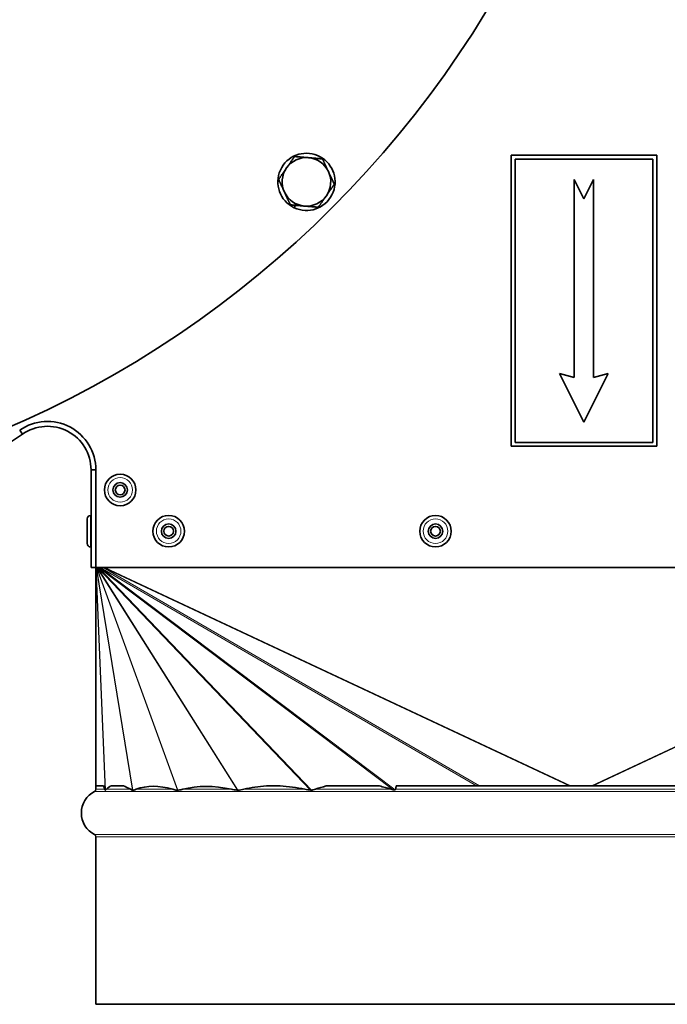
# Model space of a CAD drawing. Units: millimetres. Extents: x -64 to 2011, y -421 to 1592.
# Drawn here: x 1015 to 1149, y -421 to -218 of the extents above; entities that cross this region are included whole.
import ezdxf

# ---------------------------------------------------------------- set-up
doc = ezdxf.new("R2010")
doc.units = ezdxf.units.MM
doc.layers.add('Widoczne (ISO)', color=7, linetype='Continuous', lineweight=35, true_color=0xe60000)
doc.layers.add('Widoczne wąskie (ISO)', color=7, linetype='Continuous', lineweight=9, true_color=0x8080ff)

msp = doc.modelspace()

# ---------------------------------------------------------------- linework, layer by layer
at = {"layer": 'Widoczne (ISO)'}
for p, q in [((1146.75, -245.88), (1116.75, -245.88)), ((1116.75, -245.88), (1116.75, -305.88)), ((1117.55, -305.08), (1117.55, -246.68)), ((1117.55, -246.68), (1145.95, -246.68)), ((1145.95, -246.68), (1145.95, -305.08)), ((1146.75, -305.88), (1146.75, -245.88)), ((1129.75, -250.88), (1129.75, -291.69)), ((1131.75, -254.88), (1129.75, -250.88)), ((1133.75, -250.88), (1131.75, -254.88)), ((1133.75, -291.69), (1133.75, -250.88)), ((1071.47, -256.42), (1071.62, -256.16)), ((1072.31, -256.22), (1072.04, -256.73)), ((1126.75, -290.88), (1131.75, -300.88)), ((1129.75, -291.69), (1126.75, -290.88)), ((1131.75, -300.88), (1136.75, -290.88)), ((1136.75, -290.88), (1133.75, -291.69)), ((1015.45, -302.56), (1016.02, -303.38)), ((1116.75, -305.88), (1146.75, -305.88)), ((1145.95, -305.08), (1117.55, -305.08)), ((1030.16, -310.77), (1030.16, -330.88)), ((1031.16, -310.77), (1030.16, -310.77)), ((1031.16, -330.88), (1031.16, -310.77)), ((1030.08, -320.13), (1030.16, -320.13)), ((1029.36, -325.91), (1029.36, -320.85)), ((1030.08, -326.63), (1030.16, -326.63)), ((1031.16, -330.88), (1030.16, -330.88)), ((1231.16, -330.88), (1031.16, -330.88)), ((1031.18, -375.88), (1031.16, -330.88)), ((1031.16, -375.88), (1031.18, -375.88)), ((1031.16, -375.88), (1031.16, -376.57)), ((1031.18, -375.88), (1032.76, -375.88)), ((1034.28, -375.88), (1036.85, -375.88)), ((1066.31, -375.88), (1069.16, -375.88)), ((1078.64, -375.88), (1089.59, -375.88)), ((1093.08, -375.88), (1169.25, -375.88)), ((1031.16, -386.36), (1031.16, -420.88)), ((1031.16, -420.88), (1231.16, -420.88))]:
    msp.add_line(p, q, dxfattribs=at)
for centre, radius in [((928.54, -105.38), 214), ((1036.16, -314.88), 3.25), ((1036.16, -314.88), 1.5), ((1036.16, -314.88), 1), ((1046.16, -323.38), 3.25), ((1101.16, -323.38), 3.25), ((1046.16, -323.38), 1.5), ((1046.16, -323.38), 1), ((1101.16, -323.38), 1.5), ((1101.16, -323.38), 1)]:
    msp.add_circle(centre, radius, dxfattribs=at)
for centre, radius, start, end in [((1074.56, -251.39), 5.9, 244.6704, 238.4522), ((1074.56, -251.39), 5, 85.1201, 145.1201), ((1074.56, -251.39), 5, 25.1201, 85.1201), ((1074.56, -251.39), 5, 145.1201, 205.1201), ((1074.56, -251.39), 5, 325.1201, 25.1201), ((1074.56, -251.39), 5, 205.1201, 265.1201), ((1074.56, -251.39), 5, 265.1201, 325.1201), ((1074.56, -251.39), 5.9, 238.4522, 244.6704), ((1021.16, -310.77), 10, 0, 124.8377), ((1021.16, -310.77), 9, 0, 124.8377), ((904.31, -142.88), 195.55, 249.9894, 304.8377), ((1030.08, -320.85), 0.72, 90, 180), ((1030.08, -325.91), 0.72, 180, 270), ((1033.16, -381.46), 5, 117.0357, 242.9643), ((1030.66, -376.57), 0.5, 297.0357, 0), ((1030.66, -386.36), 0.5, 0, 62.9643)]:
    msp.add_arc(centre, radius, start, end, dxfattribs=at)
for centre, major_axis, ratio, start_param, end_param in [((1131.16, -1010.09), (-99.54, 636.27), 0.015037, 6.187869, 6.200268), ((1131.16, -636.34), (-96.69, 260.54), 0.097994, 0.00792, 0.04855), ((1131.16, -636.34), (-96.69, 260.54), 0.097994, 6.161939, 6.202568), ((1131.16, -570.83), (-92.24, 194.02), 0.199058, 6.108911, 6.268746), ((1131.16, -561.01), (-85, 183.4), 0.287263, 6.072004, 6.229655), ((1131.16, -591.11), (-71.45, 213.99), 0.326928, 6.192882, 6.256274), ((1131.16, -591.11), (-71.45, 213.99), 0.326928, 6.092633, 6.156024), ((1131.16, -721.95), (-50.3, 346.51), 0.249429, 0.025966, 0.052185), ((1131.16, -721.95), (-50.3, 346.51), 0.249429, 6.158616, 6.184835), ((1131.16, -5503.6), (-29.04, 5151.53), 0.018575, 0.096069, 0.097441)]:
    msp.add_ellipse(centre, major_axis=major_axis, ratio=ratio, start_param=start_param, end_param=end_param, dxfattribs=at)
for points in [[(1070.46, -248.53), (1071.23, -247.43), (1072.11, -246.17)], [(1072.11, -246.17), (1073.65, -246.3), (1074.99, -246.41)], [(1074.99, -246.41), (1076.32, -246.53), (1077.86, -246.66)], [(1077.86, -246.66), (1078.52, -248.06), (1079.09, -249.27)], [(1068.81, -250.9), (1069.69, -249.63), (1070.46, -248.53)], [(1079.09, -249.27), (1079.66, -250.48), (1080.31, -251.88)], [(1070.03, -253.52), (1069.47, -252.3), (1068.81, -250.9)], [(1071.26, -256.13), (1070.6, -254.73), (1070.03, -253.52)], [(1080.31, -251.88), (1079.43, -253.15), (1078.66, -254.25)], [(1078.66, -254.25), (1077.9, -255.35), (1077.01, -256.62)], [(1074.14, -256.38), (1072.8, -256.26), (1071.26, -256.13)], [(1077.01, -256.62), (1075.47, -256.49), (1074.14, -256.38)]]:
    msp.add_rational_spline(points, [1, 1.0379548493, 1], degree=2, dxfattribs=at)
for points, knots in [([(1031.18, -375.88), (1031.18, -375.89), (1031.18, -375.89), (1031.18, -375.89), (1031.18, -375.89), (1031.18, -375.89), (1031.18, -375.89), (1031.18, -375.89), (1031.18, -375.89), (1031.18, -375.88), (1031.18, -375.88), (1031.18, -375.88)], [3.629150708, 3.629150708, 3.629150708, 3.629150708, 3.635284441, 3.635284441, 3.636207282, 3.636207282, 3.637130124, 3.637130124, 3.63765461, 3.63765461, 3.638106953, 3.638106953, 3.638106953, 3.638106953]), ([(1033.06, -376.73), (1033.05, -376.71), (1033.04, -376.69), (1033.01, -376.64), (1033, -376.61), (1032.98, -376.57)], [0.69263211, 0.69263211, 0.69263211, 0.69263211, 0.71903393, 0.71903393, 0.74725267, 0.74725267, 0.74725267, 0.74725267]), ([(1033.12, -376.73), (1033.12, -376.73), (1033.12, -376.73), (1033.11, -376.74), (1033.1, -376.74), (1033.09, -376.74), (1033.09, -376.74), (1033.09, -376.74), (1033.09, -376.74), (1033.09, -376.74), (1033.09, -376.74), (1033.08, -376.74), (1033.08, -376.74), (1033.08, -376.74), (1033.08, -376.74), (1033.07, -376.73), (1033.07, -376.73), (1033.06, -376.73)], [-0.04756188, -0.04756188, -0.04756188, -0.04756188, -0.04495265, -0.04495265, -0.03930498, -0.03930498, -0.03759421, -0.03759421, -0.03653644, -0.03653644, -0.03557485, -0.03557485, -0.03436201, -0.03436201, -0.03188346, -0.03188346, -0.02531964, -0.02531964, -0.02531964, -0.02531964]), ([(1033.35, -376.57), (1033.3, -376.62), (1033.25, -376.65), (1033.17, -376.7), (1033.15, -376.72), (1033.12, -376.73)], [0.85993031, 0.85993031, 0.85993031, 0.85993031, 0.93114279, 0.93114279, 0.95839058, 0.95839058, 0.95839058, 0.95839058]), ([(1038.73, -376.77), (1038.66, -376.74), (1038.6, -376.72), (1038.44, -376.65), (1038.36, -376.62), (1038.28, -376.57)], [0.6875915, 0.6875915, 0.6875915, 0.6875915, 0.7447965, 0.7447965, 0.816009, 0.816009, 0.816009, 0.816009]), ([(1038.8, -376.77), (1038.79, -376.77), (1038.79, -376.77), (1038.78, -376.77), (1038.77, -376.77), (1038.77, -376.77), (1038.77, -376.77), (1038.76, -376.77), (1038.76, -376.77), (1038.76, -376.77), (1038.75, -376.77), (1038.75, -376.77), (1038.74, -376.77), (1038.73, -376.77), (1038.73, -376.77), (1038.73, -376.77)], [-0.04198175, -0.04198175, -0.04198175, -0.04198175, -0.039394, -0.039394, -0.03734902, -0.03734902, -0.0361338, -0.0361338, -0.03506047, -0.03506047, -0.03372605, -0.03372605, -0.03114285, -0.03114285, -0.02954127, -0.02954127, -0.02954127, -0.02954127]), ([(1039.49, -376.57), (1039.28, -376.65), (1039.05, -376.71), (1038.81, -376.77), (1038.8, -376.77), (1038.8, -376.77)], [0.9532617, 0.9532617, 0.9532617, 0.9532617, 1.1107923, 1.1107923, 1.1141422, 1.1141422, 1.1141422, 1.1141422]), ([(1047.95, -376.78), (1047.92, -376.77), (1047.9, -376.77), (1047.58, -376.71), (1047.3, -376.65), (1047.02, -376.57)], [0.6978064, 0.6978064, 0.6978064, 0.6978064, 0.7116868, 0.7116868, 0.8692174, 0.8692174, 0.8692174, 0.8692174]), ([(1048.02, -376.78), (1048.02, -376.78), (1048.02, -376.78), (1048.01, -376.78), (1048, -376.78), (1047.99, -376.78), (1047.99, -376.78), (1047.98, -376.78), (1047.98, -376.78), (1047.97, -376.78), (1047.97, -376.78), (1047.96, -376.78), (1047.95, -376.78), (1047.95, -376.78)], [-0.05121417, -0.05121417, -0.05121417, -0.05121417, -0.05057618, -0.05057618, -0.04791765, -0.04791765, -0.04631233, -0.04631233, -0.04487969, -0.04487969, -0.04308043, -0.04308043, -0.04047516, -0.04047516, -0.04047516, -0.04047516]), ([(1049.11, -376.57), (1048.8, -376.64), (1048.47, -376.7), (1048.1, -376.77), (1048.06, -376.77), (1048.02, -376.78)], [0.9762146, 0.9762146, 0.9762146, 0.9762146, 1.1370639, 1.1370639, 1.1551717, 1.1551717, 1.1551717, 1.1551717]), ([(1060.34, -376.78), (1060.3, -376.77), (1060.27, -376.77), (1059.84, -376.7), (1059.47, -376.64), (1059.1, -376.57)], [0.7061726, 0.7061726, 0.7061726, 0.7061726, 0.7211579, 0.7211579, 0.8820072, 0.8820072, 0.8820072, 0.8820072]), ([(1060.44, -376.78), (1060.44, -376.78), (1060.43, -376.78), (1060.41, -376.78), (1060.41, -376.78), (1060.39, -376.78), (1060.39, -376.78), (1060.38, -376.78), (1060.37, -376.78), (1060.36, -376.78), (1060.35, -376.78), (1060.34, -376.78)], [-0.06326521, -0.06326521, -0.06326521, -0.06326521, -0.06003772, -0.06003772, -0.05755657, -0.05755657, -0.05551162, -0.05551162, -0.05314755, -0.05314755, -0.04935745, -0.04935745, -0.04935745, -0.04935745]), ([(1061.62, -376.57), (1061.26, -376.65), (1060.87, -376.71), (1060.46, -376.77), (1060.45, -376.77), (1060.44, -376.78)], [0.912055, 0.912055, 0.912055, 0.912055, 1.0638001, 1.0638001, 1.067526, 1.067526, 1.067526, 1.067526]), ([(1075.59, -376.75), (1075.58, -376.76), (1075.56, -376.76), (1075.54, -376.76), (1075.53, -376.76), (1075.51, -376.76), (1075.51, -376.76), (1075.5, -376.76), (1075.49, -376.76), (1075.48, -376.76), (1075.48, -376.76), (1075.46, -376.76), (1075.45, -376.76), (1075.43, -376.76), (1075.41, -376.76), (1075.4, -376.75)], [-0.07606636, -0.07606636, -0.07606636, -0.07606636, -0.0712795, -0.0712795, -0.06798344, -0.06798344, -0.06614491, -0.06614491, -0.06460685, -0.06460685, -0.06276961, -0.06276961, -0.05956203, -0.05956203, -0.05435226, -0.05435226, -0.05435226, -0.05435226]), ([(1076.42, -376.57), (1076.25, -376.63), (1076.06, -376.67), (1075.78, -376.72), (1075.68, -376.74), (1075.59, -376.75)], [0.8019264, 0.8019264, 0.8019264, 0.8019264, 0.86802224, 0.86802224, 0.89949443, 0.89949443, 0.89949443, 0.89949443]), ([(1092.82, -376.67), (1092.81, -376.68), (1092.8, -376.68), (1092.76, -376.69), (1092.73, -376.7), (1092.69, -376.7), (1092.68, -376.7), (1092.67, -376.7), (1092.66, -376.7), (1092.66, -376.7), (1092.65, -376.7), (1092.65, -376.7), (1092.64, -376.7), (1092.63, -376.7), (1092.63, -376.7), (1092.61, -376.7), (1092.6, -376.7), (1092.54, -376.69), (1092.49, -376.69), (1092.45, -376.68)], [-0.07690181, -0.07690181, -0.07690181, -0.07690181, -0.0740418, -0.0740418, -0.06451501, -0.06451501, -0.06146784, -0.06146784, -0.06003578, -0.06003578, -0.05894692, -0.05894692, -0.05791749, -0.05791749, -0.05620667, -0.05620667, -0.05184731, -0.05184731, -0.03695954, -0.03695954, -0.03695954, -0.03695954]), ([(1092.95, -376.57), (1092.95, -376.57), (1092.95, -376.58), (1092.94, -376.59), (1092.94, -376.59), (1092.92, -376.62), (1092.9, -376.63), (1092.86, -376.66), (1092.84, -376.66), (1092.82, -376.67)], [0.72129196, 0.72129196, 0.72129196, 0.72129196, 0.72284279, 0.72284279, 0.72487049, 0.72487049, 0.73232054, 0.73232054, 0.73882649, 0.73882649, 0.73882649, 0.73882649])]:
    msp.add_open_spline(points, degree=3, knots=knots, dxfattribs=at)
for points in [[(1075.4, -376.75), (1075.01, -376.7), (1074.62, -376.64), (1074.25, -376.57)], [(1092.45, -376.68), (1092.29, -376.65), (1092.14, -376.62), (1091.99, -376.57)]]:
    msp.add_open_spline(points, degree=3, dxfattribs=at)
at = {"layer": 'Widoczne wąskie (ISO)'}
for p, q in [((1030.08, -320.13), (1030.08, -326.63)), ((1031.19, -375.88), (1031.18, -330.88)), ((1033.06, -376.73), (1031.18, -330.88)), ((1033.12, -376.73), (1031.24, -330.88)), ((1038.73, -376.77), (1031.24, -330.88)), ((1038.8, -376.77), (1031.31, -330.88)), ((1047.95, -376.78), (1031.31, -330.88)), ((1048.02, -376.78), (1031.38, -330.88)), ((1060.34, -376.78), (1031.38, -330.88)), ((1060.44, -376.78), (1031.48, -330.88)), ((1075.4, -376.75), (1031.48, -330.88)), ((1075.59, -376.75), (1031.68, -330.88)), ((1092.45, -376.68), (1031.68, -330.88)), ((1092.82, -376.67), (1032.06, -330.88)), ((1109.64, -375.88), (1032.06, -330.88)), ((1110.22, -375.88), (1032.64, -330.88)), ((1128.69, -375.88), (1032.64, -330.88)), ((1129.02, -375.88), (1032.97, -330.88)), ((1133.3, -375.88), (1229.36, -330.88)), ((1133.63, -375.88), (1229.69, -330.88)), ((1030.89, -377.01), (1231.44, -377.01)), ((1031.16, -376.57), (1032.98, -376.57)), ((1033.35, -376.57), (1038.28, -376.57)), ((1039.49, -376.57), (1047.02, -376.57)), ((1049.11, -376.57), (1059.1, -376.57)), ((1061.62, -376.57), (1074.25, -376.57)), ((1076.42, -376.57), (1091.99, -376.57)), ((1092.95, -376.57), (1169.37, -376.57)), ((1030.89, -385.92), (1231.44, -385.92)), ((1031.16, -386.36), (1231.16, -386.36))]:
    msp.add_line(p, q, dxfattribs=at)
for centre in [(1036.16, -314.88), (1046.16, -323.38), (1101.16, -323.38)]:
    msp.add_circle(centre, 2.53, dxfattribs=at)

doc.saveas('drawing.dxf')
